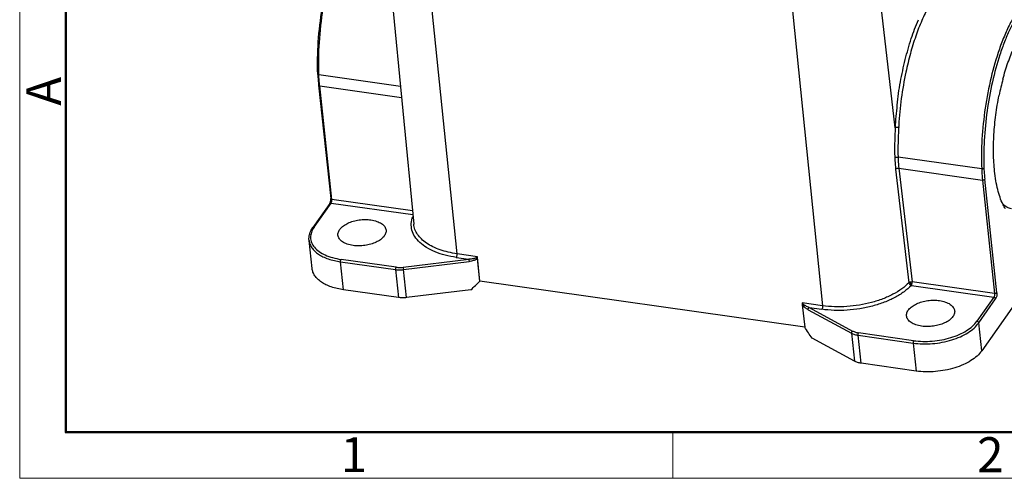
# Model space of a CAD drawing. Units: millimetres. Extents: x 1377 to 1822, y 371 to 686.
# Drawn here: x 1377 to 1489, y 371 to 423 of the extents above; entities that cross this region are included whole.
import ezdxf

# ---------------------------------------------------------------- set-up
doc = ezdxf.new("R2010")
doc.units = ezdxf.units.MM
doc.header["$LTSCALE"] = 0.64311
doc.header["$MEASUREMENT"] = 0
doc.layers.get('0').update_dxf_attribs({"linetype": 'CONTINUOUS', "lineweight": 30})
doc.layers.add('Dim', color=3, linetype='CONTINUOUS', lineweight=15)
doc.layers.add('图框', color=7, linetype='CONTINUOUS', lineweight=20)
doc.styles.add('Romans字体', font='romans.shx', dxfattribs={"width": 0.75})

# ---------------------------------------------------------------- blocks, each defined once
blk = doc.blocks.new('A4图框-NEW')
at = {"layer": '图框', "color": 1, "lineweight": 18}
for p, q in [((833.413, 690.535), (833.413, 480.535)), ((833.413, 480.535), (1130.412, 480.535))]:
    blk.add_line(p, q, dxfattribs=at)
at = {"layer": '图框', "lineweight": 50}
for p, q in [((836.913, 484.018), (836.913, 675.021)), ((836.855, 484.035), (1126.929, 484.035))]:
    blk.add_line(p, q, dxfattribs=at)
at = {"layer": '图框', "color": 6}
blk.add_line((882.948, 484.035), (882.948, 480.535), dxfattribs=at)
at = {"layer": '图框', "color": 6, "insert": (833.904, 508.79), "char_height": 2.652, "width": 2.55791, "attachment_point": 1, "rotation": 90, "style": 'Romans字体'}
blk.add_mtext('A', dxfattribs=at)
at = {"layer": '图框', "color": 6, "char_height": 2.652, "width": 2.55791, "attachment_point": 1, "style": 'Romans字体'}
for s, insert in [('1', (857.76, 483.652)), ('2', (906.025, 483.648))]:
    blk.add_mtext(s, dxfattribs=dict(at, insert=insert))

msp = doc.modelspace()

# ---------------------------------------------------------------- linework, layer by layer
at = {"color": 7, "linetype": 'Continuous'}
for p, q in [((1418.37, 430.8), (1421.35, 399.97)), ((1426.28, 396.6), (1422.83, 430.17)), ((1464.42, 424.26), (1467.86, 390.7)), ((1476.12, 410.94), (1474.59, 424.11)), ((1419.83, 415.64), (1410.56, 416.96)), ((1410.52, 415.78), (1411.9, 402.88)), ((1412.03, 402.79), (1410.65, 415.7)), ((1410.65, 415.7), (1419.96, 414.38)), ((1485.96, 406.26), (1476.45, 407.61)), ((1501.01, 406.96), (1485.96, 385.55)), ((1476.17, 406.24), (1477.67, 393.32)), ((1476.54, 406.35), (1486.05, 405)), ((1476.54, 406.35), (1478.05, 393.42)), ((1486.05, 405), (1487.43, 392.09)), ((1487.69, 392.17), (1486.31, 405.08)), ((1411.8, 402.33), (1409.86, 399.58)), ((1410.01, 399.63), (1411.94, 402.38)), ((1411.94, 402.38), (1421.24, 401.06)), ((1421.2, 401.49), (1412.03, 402.79)), ((1421.35, 399.97), (1421.35, 399.97)), ((1409.78, 394.94), (1409.44, 398.12)), ((1428.59, 396.27), (1426.28, 396.6)), ((1413.36, 392.51), (1413.02, 395.7)), ((1413.02, 395.7), (1419.28, 394.81)), ((1419.33, 395.08), (1413.08, 395.97)), ((1420.16, 395.08), (1427.61, 395.99)), ((1420.19, 394.8), (1427.65, 395.72)), ((1426.19, 396.19), (1427.61, 395.99)), ((1428.59, 396.22), (1428.59, 396.27)), ((1428.87, 393.49), (1428.59, 396.23)), ((1428.87, 393.49), (1428.59, 396.06)), ((1419.28, 394.81), (1419.62, 391.62)), ((1420.53, 391.62), (1420.19, 394.8)), ((1465.83, 388.25), (1428.87, 393.49)), ((1487.43, 392.09), (1478.05, 393.42)), ((1419.62, 391.62), (1413.36, 392.51)), ((1427.85, 392.51), (1420.53, 391.62)), ((1477.96, 393.01), (1487.34, 391.68)), ((1467.86, 390.7), (1465.55, 391.03)), ((1465.55, 391.03), (1465.55, 390.97)), ((1487.34, 391.68), (1485.41, 388.93)), ((1485.62, 388.74), (1487.55, 391.48)), ((1465.55, 390.81), (1465.83, 388.24)), ((1466.22, 390.24), (1471.15, 387.57)), ((1466.35, 390.49), (1467.77, 390.29)), ((1466.35, 390.49), (1471.28, 387.82)), ((1485.96, 385.55), (1485.62, 388.74)), ((1478.22, 386.72), (1471.96, 387.61)), ((1471.49, 384.38), (1466.66, 387.01)), ((1471.15, 387.57), (1471.49, 384.38)), ((1471.91, 387.34), (1478.17, 386.45)), ((1472.25, 384.15), (1471.91, 387.34)), ((1478.17, 386.45), (1478.51, 383.26)), ((1478.51, 383.26), (1472.25, 384.15))]:
    msp.add_line(p, q, dxfattribs=at)
for centre, radius, start, end in [((1516.76, 408.92), 40.3, 168.0184, 176.7139), ((1517.69, 408.63), 30.35, 165.0195, 168.5721), ((1516.78, 408.89), 40.72, 173.4628, 177.117), ((1514.65, 409.07), 38.19, 176.7534, 177.0297), ((1514.4, 409.08), 37.93, 177.0299, 177.1614)]:
    msp.add_arc(centre, radius, start, end, dxfattribs=at)
for points, knots in [([(1410.43, 417.03), (1410.38, 418.26), (1410.43, 420.77), (1410.87, 424.53), (1411.52, 427.62), (1412.21, 429.97), (1412.61, 431.07), (1412.82, 431.61)], [0, 0, 0, 0, 0.247389, 0.506712, 0.762569, 0.884476, 1, 1, 1, 1]), ([(1410.56, 416.96), (1410.51, 418.19), (1410.56, 420.71), (1410.99, 424.47), (1411.64, 427.57), (1412.33, 429.93), (1412.72, 431.04), (1412.93, 431.58)], [0, 0, 0, 0, 0.247145, 0.506384, 0.762328, 0.884344, 1, 1, 1, 1]), ([(1483.31, 428.17), (1483.01, 428.09), (1482.56, 427.87), (1482, 427.46), (1481.57, 427.06), (1481.15, 426.58), (1480.56, 425.82), (1479.87, 424.68), (1479.11, 423.11), (1478.42, 421.33), (1477.82, 419.36), (1477.49, 417.99), (1477.34, 417.28)], [0, 0, 0, 0, 0.073119, 0.114831, 0.160475, 0.210265, 0.264274, 0.384721, 0.520787, 0.670486, 0.831225, 1, 1, 1, 1]), ([(1493.67, 426.87), (1493.55, 426.88), (1493.31, 426.9), (1492.8, 426.83), (1492.15, 426.55), (1491.39, 425.98), (1490.64, 425.17), (1489.91, 424.13), (1489.21, 422.89), (1488.55, 421.45), (1488.16, 420.43), (1487.97, 419.89)], [0, 0, 0, 0, 0.037386, 0.075875, 0.159743, 0.257653, 0.372484, 0.505059, 0.654871, 0.820523, 1, 1, 1, 1]), ([(1496.96, 421.59), (1496.88, 422.01), (1496.7, 422.8), (1496.35, 423.9), (1495.93, 424.84), (1495.45, 425.6), (1494.92, 426.17), (1494.41, 426.49), (1493.99, 426.62), (1493.68, 426.67), (1493.35, 426.66), (1492.9, 426.58), (1492.33, 426.32), (1491.65, 425.83), (1490.99, 425.14), (1490.33, 424.27), (1489.7, 423.23), (1489.1, 422.04), (1488.53, 420.7), (1488.2, 419.75), (1488.03, 419.26)], [0, 0, 0, 0, 0.079166, 0.150374, 0.213257, 0.267979, 0.315322, 0.357028, 0.376695, 0.396118, 0.415767, 0.436096, 0.480227, 0.530969, 0.589569, 0.656468, 0.731563, 0.814378, 0.904172, 1, 1, 1, 1]), ([(1476.33, 413.53), (1476.43, 414.41), (1476.69, 416.14), (1477.23, 418.67), (1477.9, 421.04), (1478.46, 422.54), (1478.76, 423.24)], [0, 0, 0, 0, 0.26413, 0.523321, 0.770715, 1, 1, 1, 1]), ([(1488.37, 416.47), (1488.54, 417.11), (1488.91, 418.32), (1489.58, 420), (1490.21, 421.23), (1490.76, 422.06), (1491.04, 422.42), (1491.18, 422.59)], [0, 0, 0, 0, 0.29239, 0.560628, 0.797993, 0.903605, 1, 1, 1, 1]), ([(1487.97, 419.89), (1487.6, 418.83), (1486.97, 416.61), (1486.31, 413.19), (1485.95, 409.71), (1485.91, 407.39), (1485.96, 406.26)], [0, 0, 0, 0, 0.24232, 0.49838, 0.755268, 1, 1, 1, 1]), ([(1488.03, 419.26), (1487.7, 418.24), (1487.13, 416.12), (1486.53, 412.86), (1486.21, 409.57), (1486.18, 407.38), (1486.22, 406.31)], [0, 0, 0, 0, 0.244414, 0.500479, 0.756292, 1, 1, 1, 1]), ([(1410.43, 417.03), (1410.44, 416.93), (1410.46, 416.51), (1410.49, 416.09), (1410.52, 415.78)], [0, 0, 0, 0, 0.256505, 1, 1, 1, 1]), ([(1410.56, 416.96), (1410.54, 416.96), (1410.51, 416.97), (1410.46, 416.99), (1410.43, 417.01), (1410.43, 417.03)], [0, 0, 0, 0, 0.338548, 0.622256, 1, 1, 1, 1]), ([(1410.65, 415.7), (1410.63, 415.8), (1410.59, 416.22), (1410.57, 416.64), (1410.56, 416.96)], [0, 0, 0, 0, 0.243114, 1, 1, 1, 1]), ([(1410.52, 415.78), (1410.52, 415.77), (1410.53, 415.75), (1410.56, 415.73), (1410.6, 415.71), (1410.63, 415.7), (1410.65, 415.7)], [0, 0, 0, 0, 0.193417, 0.418219, 0.688507, 1, 1, 1, 1]), ([(1487.43, 406), (1487.36, 406.67), (1487.28, 408.06), (1487.33, 410.2), (1487.54, 412.42), (1487.79, 413.9), (1487.94, 414.64)], [0, 0, 0, 0, 0.231502, 0.48067, 0.739641, 1, 1, 1, 1]), ([(1476.12, 410.94), (1476.09, 410.36), (1476.05, 409.23), (1476.05, 408.1), (1476.07, 407.54)], [0, 0, 0, 0, 0.509638, 1, 1, 1, 1]), ([(1476.51, 410.96), (1476.47, 410.96), (1476.39, 410.97), (1476.29, 410.97), (1476.19, 410.96), (1476.14, 410.95), (1476.12, 410.94)], [0, 0, 0, 0, 0.29212, 0.582685, 0.829864, 1, 1, 1, 1]), ([(1476.51, 410.96), (1476.48, 410.39), (1476.43, 409.27), (1476.43, 408.16), (1476.45, 407.61)], [0, 0, 0, 0, 0.509677, 1, 1, 1, 1]), ([(1476.07, 407.54), (1476.09, 407.56), (1476.15, 407.59), (1476.27, 407.62), (1476.38, 407.62), (1476.45, 407.61)], [0, 0, 0, 0, 0.201497, 0.452076, 1, 1, 1, 1]), ([(1476.07, 407.54), (1476.08, 407.43), (1476.1, 407), (1476.13, 406.57), (1476.17, 406.24)], [0, 0, 0, 0, 0.256139, 1, 1, 1, 1]), ([(1476.45, 407.61), (1476.45, 407.5), (1476.47, 407.08), (1476.5, 406.66), (1476.54, 406.35)], [0, 0, 0, 0, 0.256326, 1, 1, 1, 1]), ([(1476.17, 406.24), (1476.19, 406.27), (1476.24, 406.3), (1476.36, 406.35), (1476.47, 406.36), (1476.54, 406.35)], [0, 0, 0, 0, 0.214209, 0.466522, 1, 1, 1, 1]), ([(1486.22, 406.31), (1486.21, 406.3), (1486.17, 406.28), (1486.08, 406.25), (1486.01, 406.25), (1485.96, 406.26)], [0, 0, 0, 0, 0.190218, 0.438947, 1, 1, 1, 1]), ([(1485.96, 406.26), (1485.96, 406.15), (1485.98, 405.73), (1486.02, 405.31), (1486.05, 405)], [0, 0, 0, 0, 0.256662, 1, 1, 1, 1]), ([(1486.22, 406.31), (1486.22, 406.21), (1486.24, 405.79), (1486.28, 405.38), (1486.31, 405.08)], [0, 0, 0, 0, 0.25666, 1, 1, 1, 1]), ([(1488.36, 402.27), (1488.24, 402.52), (1488.02, 403.06), (1487.77, 403.94), (1487.56, 404.94), (1487.47, 405.64), (1487.43, 406)], [0, 0, 0, 0, 0.212801, 0.451364, 0.714569, 1, 1, 1, 1]), ([(1486.05, 405), (1486.1, 404.99), (1486.18, 405), (1486.26, 405.03), (1486.3, 405.06), (1486.31, 405.08)], [0, 0, 0, 0, 0.545055, 0.795577, 1, 1, 1, 1]), ([(1411.8, 402.33), (1411.81, 402.35), (1411.83, 402.39), (1411.85, 402.45), (1411.86, 402.48)], [0, 0, 0, 0, 0.404767, 1, 1, 1, 1]), ([(1411.8, 402.33), (1411.81, 402.35), (1411.86, 402.38), (1411.91, 402.38), (1411.94, 402.38)], [0, 0, 0, 0, 0.469969, 1, 1, 1, 1]), ([(1411.86, 402.48), (1411.88, 402.54), (1411.91, 402.68), (1411.91, 402.81), (1411.9, 402.88)], [0, 0, 0, 0, 0.517994, 1, 1, 1, 1]), ([(1412.03, 402.79), (1412.01, 402.79), (1411.98, 402.8), (1411.94, 402.82), (1411.91, 402.84), (1411.9, 402.86), (1411.9, 402.88)], [0, 0, 0, 0, 0.31144, 0.581573, 0.806404, 1, 1, 1, 1]), ([(1411.94, 402.38), (1411.96, 402.41), (1411.99, 402.47), (1412.02, 402.57), (1412.03, 402.68), (1412.03, 402.75), (1412.03, 402.79)], [0, 0, 0, 0, 0.210605, 0.469749, 0.745016, 1, 1, 1, 1]), ([(1489.35, 401.73), (1489.26, 401.74), (1489.08, 401.78), (1488.73, 401.94), (1488.5, 402.13), (1488.36, 402.28)], [0, 0, 0, 0, 0.233016, 0.473415, 1, 1, 1, 1]), ([(1488.66, 401.72), (1488.63, 401.76), (1488.52, 401.94), (1488.43, 402.13), (1488.36, 402.27)], [0, 0, 0, 0, 0.239276, 1, 1, 1, 1]), ([(1412.73, 398.71), (1412.72, 398.77), (1412.72, 398.9), (1412.79, 399.16), (1412.99, 399.49), (1413.37, 399.83), (1413.88, 400.11), (1414.47, 400.33), (1415.13, 400.47), (1415.81, 400.52), (1416.26, 400.49), (1416.48, 400.46)], [0, 0, 0, 0, 0.040788, 0.083096, 0.176663, 0.286899, 0.414056, 0.554814, 0.703746, 0.854382, 1, 1, 1, 1]), ([(1416.48, 400.46), (1416.71, 400.42), (1417.13, 400.33), (1417.6, 400.11), (1417.89, 399.89), (1418.05, 399.7), (1418.15, 399.51), (1418.19, 399.37), (1418.2, 399.3)], [0, 0, 0, 0, 0.310953, 0.580103, 0.697941, 0.805467, 0.90496, 1, 1, 1, 1]), ([(1426.19, 396.19), (1425.76, 396.26), (1424.95, 396.41), (1423.81, 396.78), (1422.83, 397.27), (1422.03, 397.85), (1421.45, 398.52), (1421.11, 399.27), (1421.02, 400.07), (1421.14, 400.59), (1421.24, 400.84)], [0, 0, 0, 0, 0.166226, 0.320231, 0.46008, 0.585218, 0.696968, 0.799082, 0.897683, 1, 1, 1, 1]), ([(1426.28, 396.6), (1425.94, 396.65), (1425.29, 396.77), (1424.36, 397.04), (1423.53, 397.38), (1422.81, 397.79), (1422.22, 398.26), (1421.77, 398.78), (1421.46, 399.36), (1421.37, 399.76), (1421.35, 399.97)], [0, 0, 0, 0, 0.160198, 0.311305, 0.45172, 0.580747, 0.698377, 0.805682, 0.905013, 1, 1, 1, 1]), ([(1409.44, 398.12), (1409.43, 398.25), (1409.42, 398.5), (1409.53, 399), (1409.71, 399.36), (1409.86, 399.58)], [0, 0, 0, 0, 0.238567, 0.481972, 1, 1, 1, 1]), ([(1410.01, 399.63), (1409.88, 399.45), (1409.73, 399.16), (1409.62, 398.75), (1409.6, 398.45), (1409.63, 398.16), (1409.75, 397.77), (1410.05, 397.3), (1410.59, 396.83), (1411.29, 396.44), (1412.14, 396.14), (1412.75, 396.02), (1413.08, 395.97)], [0, 0, 0, 0, 0.112645, 0.164824, 0.215297, 0.265203, 0.31573, 0.422557, 0.542809, 0.679491, 0.832636, 1, 1, 1, 1]), ([(1410.01, 399.63), (1409.98, 399.64), (1409.93, 399.63), (1409.88, 399.6), (1409.86, 399.58)], [0, 0, 0, 0, 0.529897, 1, 1, 1, 1]), ([(1418.2, 399.3), (1418.2, 399.23), (1418.2, 399.11), (1418.14, 398.84), (1417.93, 398.52), (1417.55, 398.18), (1417.05, 397.9), (1416.45, 397.68), (1415.79, 397.54), (1415.11, 397.49), (1414.66, 397.52), (1414.44, 397.55)], [0, 0, 0, 0, 0.040788, 0.083096, 0.176663, 0.286899, 0.414056, 0.554814, 0.703746, 0.854382, 1, 1, 1, 1]), ([(1409.44, 398.12), (1409.45, 397.98), (1409.53, 397.68), (1409.75, 397.27), (1410.08, 396.89), (1410.51, 396.55), (1411.03, 396.26), (1411.86, 395.92), (1412.55, 395.76), (1413.02, 395.7)], [0, 0, 0, 0, 0.094982, 0.194411, 0.30186, 0.419628, 0.548748, 0.6892, 1, 1, 1, 1]), ([(1414.44, 397.55), (1414.21, 397.58), (1413.79, 397.68), (1413.32, 397.89), (1413.04, 398.12), (1412.88, 398.3), (1412.77, 398.5), (1412.74, 398.64), (1412.73, 398.71)], [0, 0, 0, 0, 0.310953, 0.580103, 0.697941, 0.805467, 0.90496, 1, 1, 1, 1]), ([(1426.19, 396.19), (1426.21, 396.22), (1426.24, 396.28), (1426.26, 396.38), (1426.28, 396.49), (1426.28, 396.57), (1426.28, 396.6)], [0, 0, 0, 0, 0.210401, 0.46923, 0.744452, 1, 1, 1, 1]), ([(1413.02, 395.7), (1413.01, 395.75), (1413.02, 395.82), (1413.05, 395.91), (1413.06, 395.95), (1413.08, 395.97)], [0, 0, 0, 0, 0.529222, 0.78894, 1, 1, 1, 1]), ([(1428.59, 396.22), (1428.58, 396.2), (1428.55, 396.18), (1428.49, 396.15), (1428.44, 396.12), (1428.38, 396.1), (1428.32, 396.08), (1428.23, 396.06), (1428.09, 396.03), (1427.87, 396.01), (1427.7, 396), (1427.61, 395.99)], [0, 0, 0, 0, 0.057597, 0.117231, 0.178176, 0.239798, 0.301917, 0.364387, 0.490161, 0.744014, 1, 1, 1, 1]), ([(1427.61, 395.99), (1427.62, 395.95), (1427.63, 395.86), (1427.64, 395.77), (1427.65, 395.72)], [0, 0, 0, 0, 0.45398, 1, 1, 1, 1]), ([(1428.59, 396.06), (1428.56, 396.03), (1428.49, 395.98), (1428.39, 395.92), (1428.27, 395.87), (1428.11, 395.81), (1427.9, 395.76), (1427.73, 395.73), (1427.65, 395.72)], [0, 0, 0, 0, 0.121582, 0.244638, 0.369499, 0.495128, 0.747277, 1, 1, 1, 1]), ([(1428.59, 396.06), (1428.59, 396.09), (1428.59, 396.14), (1428.59, 396.2), (1428.59, 396.23)], [0, 0, 0, 0, 0.484297, 1, 1, 1, 1]), ([(1413.36, 392.51), (1412.89, 392.58), (1412.2, 392.73), (1411.37, 393.07), (1410.85, 393.37), (1410.42, 393.71), (1410.09, 394.08), (1409.87, 394.5), (1409.8, 394.79), (1409.78, 394.94)], [0, 0, 0, 0, 0.31079, 0.451234, 0.580352, 0.698118, 0.805569, 0.905005, 1, 1, 1, 1]), ([(1419.33, 395.08), (1419.32, 395.07), (1419.3, 395.02), (1419.28, 394.93), (1419.27, 394.86), (1419.28, 394.81)], [0, 0, 0, 0, 0.210922, 0.470466, 1, 1, 1, 1]), ([(1419.28, 394.81), (1419.35, 394.8), (1419.66, 394.77), (1419.96, 394.78), (1420.19, 394.8)], [0, 0, 0, 0, 0.242632, 1, 1, 1, 1]), ([(1419.33, 395.08), (1419.4, 395.07), (1419.67, 395.04), (1419.95, 395.05), (1420.16, 395.08)], [0, 0, 0, 0, 0.242632, 1, 1, 1, 1]), ([(1420.19, 394.8), (1420.19, 394.85), (1420.18, 394.95), (1420.16, 395.04), (1420.16, 395.08)], [0, 0, 0, 0, 0.545702, 1, 1, 1, 1]), ([(1477.67, 393.32), (1477.43, 393.06), (1476.86, 392.58), (1475.85, 391.96), (1474.69, 391.44), (1473.41, 391.03), (1472.04, 390.74), (1470.63, 390.58), (1469.23, 390.56), (1468.31, 390.64), (1467.86, 390.7)], [0, 0, 0, 0, 0.101276, 0.213577, 0.335522, 0.464963, 0.599191, 0.735171, 0.86981, 1, 1, 1, 1]), ([(1477.67, 393.32), (1477.69, 393.34), (1477.74, 393.37), (1477.8, 393.4), (1477.83, 393.41)], [0, 0, 0, 0, 0.458752, 1, 1, 1, 1]), ([(1477.67, 393.32), (1477.68, 393.28), (1477.7, 393.21), (1477.77, 393.12), (1477.85, 393.05), (1477.93, 393.02), (1477.96, 393.01)], [0, 0, 0, 0, 0.235342, 0.491823, 0.752421, 1, 1, 1, 1]), ([(1477.83, 393.41), (1477.85, 393.41), (1477.92, 393.43), (1477.99, 393.43), (1478.04, 393.42)], [0, 0, 0, 0, 0.251666, 1, 1, 1, 1]), ([(1477.96, 393.01), (1477.95, 393.04), (1477.92, 393.09), (1477.87, 393.22), (1477.84, 393.33), (1477.83, 393.41)], [0, 0, 0, 0, 0.203114, 0.462062, 1, 1, 1, 1]), ([(1477.96, 393.01), (1477.98, 393.03), (1478.01, 393.1), (1478.03, 393.2), (1478.05, 393.31), (1478.05, 393.38), (1478.05, 393.42)], [0, 0, 0, 0, 0.21074, 0.470022, 0.745189, 1, 1, 1, 1]), ([(1477.96, 393.01), (1477.71, 392.75), (1477.11, 392.24), (1476.07, 391.6), (1474.87, 391.06), (1473.53, 390.63), (1472.11, 390.33), (1470.65, 390.17), (1469.2, 390.14), (1468.24, 390.23), (1467.77, 390.29)], [0, 0, 0, 0, 0.101284, 0.213583, 0.335544, 0.464993, 0.599218, 0.7352, 0.869809, 1, 1, 1, 1]), ([(1487.43, 392.09), (1487.43, 392.05), (1487.43, 391.98), (1487.42, 391.87), (1487.39, 391.76), (1487.36, 391.7), (1487.34, 391.68)], [0, 0, 0, 0, 0.254809, 0.529921, 0.789254, 1, 1, 1, 1]), ([(1487.69, 392.17), (1487.68, 392.15), (1487.64, 392.12), (1487.56, 392.09), (1487.48, 392.08), (1487.43, 392.09)], [0, 0, 0, 0, 0.204293, 0.454643, 1, 1, 1, 1]), ([(1487.69, 392.17), (1487.69, 392.11), (1487.7, 391.98), (1487.67, 391.8), (1487.62, 391.63), (1487.58, 391.53), (1487.55, 391.48)], [0, 0, 0, 0, 0.254865, 0.529998, 0.789244, 1, 1, 1, 1]), ([(1420.53, 391.62), (1420.46, 391.61), (1420.15, 391.58), (1419.84, 391.59), (1419.62, 391.62)], [0, 0, 0, 0, 0.255468, 1, 1, 1, 1]), ([(1465.55, 390.98), (1465.55, 390.95), (1465.55, 390.9), (1465.55, 390.84), (1465.55, 390.81)], [0, 0, 0, 0, 0.515789, 1, 1, 1, 1]), ([(1466.35, 390.49), (1466.28, 390.52), (1466.14, 390.57), (1465.97, 390.66), (1465.84, 390.73), (1465.75, 390.79), (1465.69, 390.84), (1465.64, 390.87), (1465.59, 390.92), (1465.56, 390.95), (1465.55, 390.97)], [0, 0, 0, 0, 0.234058, 0.476303, 0.601153, 0.729169, 0.794743, 0.861579, 0.930139, 1, 1, 1, 1]), ([(1477.41, 389.53), (1477.4, 389.59), (1477.41, 389.72), (1477.47, 389.98), (1477.67, 390.31), (1478.05, 390.65), (1478.56, 390.93), (1479.16, 391.15), (1479.82, 391.29), (1480.5, 391.34), (1480.95, 391.31), (1481.17, 391.28)], [0, 0, 0, 0, 0.040788, 0.083096, 0.176663, 0.286899, 0.414056, 0.554814, 0.703746, 0.854382, 1, 1, 1, 1]), ([(1481.17, 391.28), (1481.39, 391.24), (1481.81, 391.15), (1482.29, 390.93), (1482.57, 390.7), (1482.73, 390.52), (1482.84, 390.33), (1482.87, 390.18), (1482.88, 390.12)], [0, 0, 0, 0, 0.310953, 0.580103, 0.697941, 0.805467, 0.90496, 1, 1, 1, 1]), ([(1487.34, 391.68), (1487.39, 391.67), (1487.49, 391.62), (1487.54, 391.53), (1487.55, 391.48)], [0, 0, 0, 0, 0.515082, 1, 1, 1, 1]), ([(1466.22, 390.24), (1466.16, 390.28), (1466.04, 390.35), (1465.87, 390.47), (1465.7, 390.63), (1465.6, 390.75), (1465.55, 390.81)], [0, 0, 0, 0, 0.224543, 0.465056, 0.722358, 1, 1, 1, 1]), ([(1466.22, 390.24), (1466.22, 390.27), (1466.22, 390.33), (1466.26, 390.42), (1466.32, 390.48), (1466.35, 390.49)], [0, 0, 0, 0, 0.238929, 0.630287, 1, 1, 1, 1]), ([(1467.86, 390.7), (1467.86, 390.66), (1467.86, 390.59), (1467.85, 390.48), (1467.82, 390.38), (1467.79, 390.32), (1467.77, 390.29)], [0, 0, 0, 0, 0.255407, 0.530476, 0.789475, 1, 1, 1, 1]), ([(1482.88, 390.12), (1482.89, 390.05), (1482.89, 389.93), (1482.82, 389.66), (1482.62, 389.34), (1482.24, 389), (1481.73, 388.71), (1481.13, 388.5), (1480.47, 388.36), (1479.8, 388.31), (1479.34, 388.34), (1479.12, 388.37)], [0, 0, 0, 0, 0.040788, 0.083096, 0.176663, 0.286899, 0.414056, 0.554814, 0.703746, 0.854382, 1, 1, 1, 1]), ([(1479.12, 388.37), (1478.9, 388.4), (1478.48, 388.5), (1478.01, 388.71), (1477.72, 388.94), (1477.56, 389.12), (1477.45, 389.32), (1477.42, 389.46), (1477.41, 389.53)], [0, 0, 0, 0, 0.310953, 0.580103, 0.697941, 0.805467, 0.90496, 1, 1, 1, 1]), ([(1478.17, 386.45), (1478.52, 386.4), (1479.26, 386.34), (1480.37, 386.37), (1481.47, 386.52), (1482.54, 386.78), (1483.52, 387.14), (1484.38, 387.59), (1485.09, 388.11), (1485.47, 388.52), (1485.62, 388.74)], [0, 0, 0, 0, 0.133333, 0.271281, 0.410135, 0.546126, 0.675689, 0.795765, 0.904161, 1, 1, 1, 1]), ([(1478.22, 386.72), (1478.57, 386.67), (1479.27, 386.62), (1480.35, 386.65), (1481.41, 386.79), (1482.44, 387.04), (1483.39, 387.39), (1484.22, 387.83), (1484.9, 388.33), (1485.27, 388.72), (1485.41, 388.93)], [0, 0, 0, 0, 0.133326, 0.271305, 0.410161, 0.546159, 0.675718, 0.795778, 0.904174, 1, 1, 1, 1]), ([(1485.62, 388.74), (1485.61, 388.78), (1485.56, 388.88), (1485.46, 388.92), (1485.41, 388.93)], [0, 0, 0, 0, 0.484628, 1, 1, 1, 1]), ([(1466.66, 387.01), (1466.52, 387.21), (1466.24, 387.62), (1465.97, 388.04), (1465.83, 388.25)], [0, 0, 0, 0, 0.500123, 1, 1, 1, 1]), ([(1471.28, 387.82), (1471.26, 387.81), (1471.21, 387.77), (1471.16, 387.68), (1471.15, 387.61), (1471.15, 387.57)], [0, 0, 0, 0, 0.24156, 0.633687, 1, 1, 1, 1]), ([(1471.28, 387.82), (1471.38, 387.77), (1471.61, 387.68), (1471.84, 387.63), (1471.96, 387.61)], [0, 0, 0, 0, 0.471968, 1, 1, 1, 1]), ([(1471.91, 387.34), (1471.9, 387.39), (1471.91, 387.46), (1471.93, 387.55), (1471.95, 387.6), (1471.96, 387.61)], [0, 0, 0, 0, 0.529225, 0.788943, 1, 1, 1, 1]), ([(1471.15, 387.57), (1471.26, 387.51), (1471.51, 387.41), (1471.77, 387.36), (1471.91, 387.34)], [0, 0, 0, 0, 0.471965, 1, 1, 1, 1]), ([(1478.22, 386.72), (1478.21, 386.71), (1478.19, 386.67), (1478.17, 386.58), (1478.16, 386.5), (1478.17, 386.45)], [0, 0, 0, 0, 0.21092, 0.470464, 1, 1, 1, 1]), ([(1485.96, 385.55), (1485.81, 385.34), (1485.43, 384.93), (1484.72, 384.41), (1483.86, 383.96), (1482.88, 383.6), (1481.81, 383.34), (1480.71, 383.19), (1479.6, 383.15), (1478.86, 383.21), (1478.51, 383.26)], [0, 0, 0, 0, 0.095832, 0.204214, 0.32428, 0.45384, 0.589838, 0.728705, 0.866664, 1, 1, 1, 1]), ([(1472.25, 384.15), (1472.11, 384.17), (1471.85, 384.23), (1471.6, 384.32), (1471.49, 384.38)], [0, 0, 0, 0, 0.528033, 1, 1, 1, 1])]:
    msp.add_open_spline(points, degree=3, knots=knots, dxfattribs=at)
msp.add_open_spline([(1427.85, 392.51), (1428.19, 392.84), (1428.53, 393.16), (1428.87, 393.49)], degree=3, dxfattribs=at)

# ---------------------------------------------------------------- block references
at = {"layer": 'Dim', "xscale": 1.5, "yscale": 1.5, "zscale": 1.5}
msp.add_blockref('A4图框-NEW', (126.4, -349.74), dxfattribs=at)

doc.saveas('drawing.dxf')
